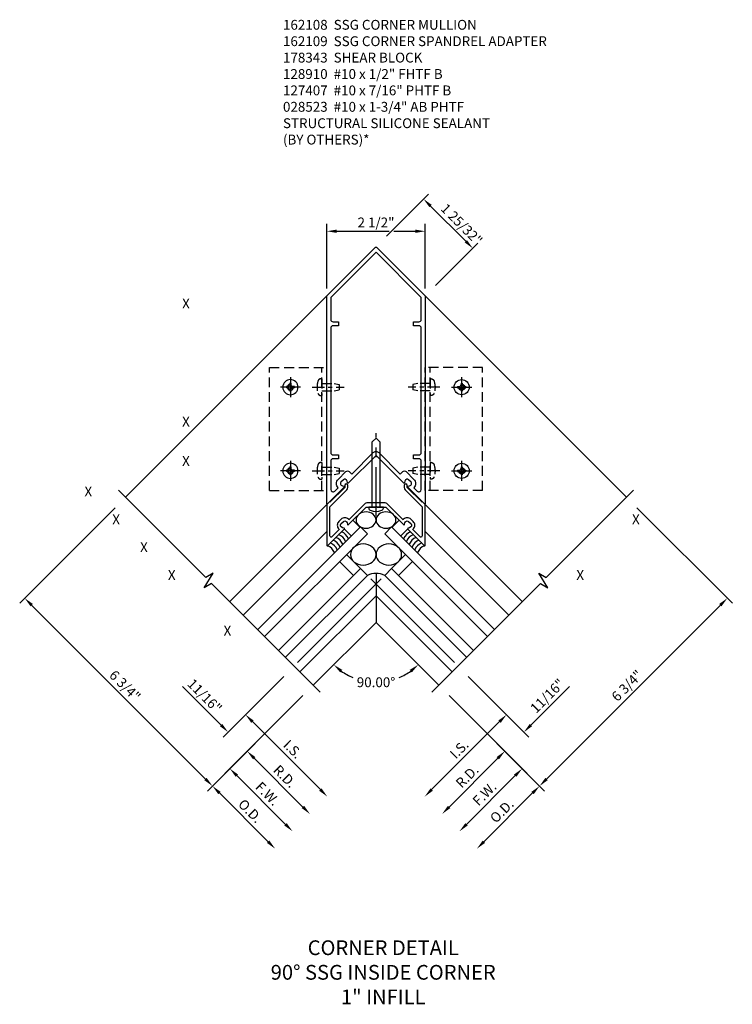
# Model space of a CAD drawing. Units: inches. Extents: x 0 to 210, y 0 to 131.
# Drawn here: x 68 to 86, y 103 to 128 of the extents above; entities that cross this region are included whole.
import ezdxf
from ezdxf.enums import TextEntityAlignment as Align

# ---------------------------------------------------------------- set-up
doc = ezdxf.new("R2010")
doc.units = ezdxf.units.IN
doc.header["$MEASUREMENT"] = 0
doc.linetypes.add('CENTER', pattern=[2, 1.25, -0.25, 0.25, -0.25])
doc.linetypes.add('HIDDEN', pattern=[0.375, 0.25, -0.125])
doc.layers.get('0').update_dxf_attribs({"color": 4})
for name, color, linetype in [('CENTER', 1, 'CENTER'), ('DIME', 2, 'Continuous'), ('HIDDEN', 3, 'HIDDEN'), ('P_ATTR', 3, 'Continuous'), ('TEXT', 3, 'Continuous')]:
    doc.layers.add(name, color=color, linetype=linetype)
doc.styles.get("Standard").update_dxf_attribs({"font": 'arial.ttf'})
doc.dimstyles.new('EXT_ON-OFF', dxfattribs={"dimscale": 2, "dimtxt": 0.125, "dimasz": 0.125, "dimexe": 0.09, "dimexo": 0.1875, "dimgap": 0.05, "dimtad": 3, "dimdec": 5, "dimzin": 3, "dimdsep": 46, "dimlunit": 5, "dimtxsty": 'Standard', "dimcen": 0, "dimse2": 1, "dimadec": 0, "dimazin": 0, "dimtfac": 1, "dimtdec": 4, "dimtofl": 0, "dimtmove": 0, "dimatfit": 0, "dimfxl": 1, "dimfrac": 2, "dimtolj": 1, "dimtzin": 3, "dimarcsym": 0})
doc.dimstyles.new('EXT_ON-ON', dxfattribs={"dimscale": 2, "dimtxt": 0.125, "dimasz": 0.125, "dimexe": 0.09, "dimexo": 0.1875, "dimgap": 0.05, "dimtad": 3, "dimdec": 5, "dimzin": 3, "dimdsep": 46, "dimlunit": 5, "dimtxsty": 'Standard', "dimcen": 0, "dimadec": 0, "dimazin": 0, "dimtfac": 1, "dimtdec": 4, "dimtofl": 0, "dimtmove": 0, "dimatfit": 0, "dimfxl": 1, "dimfrac": 2, "dimtolj": 1, "dimtzin": 3, "dimarcsym": 0})
doc.dimstyles.new('EXT_ON-ON$2', dxfattribs={"dimscale": 2, "dimtxt": 0.125, "dimasz": 0.125, "dimexe": 0.09, "dimexo": 0.1875, "dimgap": 0.05, "dimtad": 0, "dimtih": 1, "dimtoh": 1, "dimzin": 3, "dimdsep": 46, "dimtxsty": 'Standard', "dimcen": 0, "dimadec": 0, "dimazin": 0, "dimtfac": 1, "dimtdec": 4, "dimtofl": 0, "dimtmove": 0, "dimatfit": 0, "dimfxl": 1, "dimtolj": 1, "dimtzin": 3, "dimarcsym": 0})
doc.dimstyles.get("Standard").update_dxf_attribs({"dimtxt": 0.25, "dimasz": 0.25, "dimexe": 0.188, "dimexo": 0.188, "dimgap": 0.094, "dimtad": 1, "dimdec": 4, "dimzin": 0, "dimdsep": 46, "dimlunit": 4, "dimtxsty": 'Standard', "dimcen": -0.0625, "dimclrd": 256, "dimclre": 256, "dimclrt": 256, "dimadec": 1, "dimazin": 2, "dimtfac": 1, "dimtdec": 4, "dimtofl": 0, "dimtmove": 0, "dimatfit": 3, "dimfxl": 1, "dimfrac": 2, "dimtolj": 1, "dimtzin": 0, "dimlwd": -1, "dimlwe": -1, "dimarcsym": 0})

# ---------------------------------------------------------------- blocks, each defined once
blk = doc.blocks.new('B162108')
for points in [[(0.809, 0.959, -0.669376), (0.819, 0.985, 0.199773), (0.883, 1.011), (0.891, 1.018, 0.414214), (0.891, 1.089), (0.828, 1.151, 0.414214), (0.758, 1.151), (0.75, 1.144, 0.199773), (0.724, 1.08, -0.669376), (0.698, 1.069), (0, 1.768), (-0.698, 1.069, -0.669376), (-0.724, 1.08, 0.199773), (-0.75, 1.144), (-0.758, 1.151, 0.414214), (-0.828, 1.151), (-0.891, 1.089, 0.414214), (-0.891, 1.018), (-0.883, 1.011, 0.199773), (-0.819, 0.985, -0.669376), (-0.809, 0.959), (-1.233, 0.535, -0.668179), (-1.25, 0.542), (-1.25, 5.821), (-0.021, 7.05, -0.414214), (0.021, 7.05), (1.25, 5.821), (1.25, 0.542, -0.668179), (1.233, 0.535)], [(1.15, 5.222), (1.15, 5.78), (0, 6.93), (-1.15, 5.78), (-1.15, 5.222, 0.414214), (-1.09, 5.162), (-0.95, 5.162), (-0.95, 5.062), (-1.09, 5.062, 0.414214), (-1.15, 5.002), (-1.15, 1.842, 0.414214), (-1.09, 1.782), (-0.95, 1.782), (-0.95, 1.682), (-1.09, 1.682, 0.414214), (-1.15, 1.622), (-1.15, 0.904, 0.668179), (-1.048, 0.862), (-0.961, 0.948, -0.414214), (-0.961, 1.16), (-0.765, 1.356, -0.414214), (-0.68, 1.356), (-0.616, 1.293), (-0.071, 1.838, -0.414214), (0.071, 1.838), (0.616, 1.293), (0.68, 1.356, -0.414214), (0.765, 1.356), (0.961, 1.16, -0.414214), (0.961, 0.948), (1.048, 0.862, 0.668179), (1.15, 0.904), (1.15, 1.622, 0.414214), (1.09, 1.682), (0.95, 1.682), (0.95, 1.782), (1.09, 1.782, 0.414214), (1.15, 1.842), (1.15, 5.002, 0.414214), (1.09, 5.062), (0.95, 5.062), (0.95, 5.162), (1.09, 5.162, 0.414214)]]:
    blk.add_lwpolyline(points, format="xyb", close=True)
blk = doc.blocks.new('*D150')
at = {"layer": 'DIME', "color": 0, "lineweight": -2, "transparency": 16777216}
for start, end in [(234.4351, 247.2407), (292.7593, 305.5649)]:
    blk.add_arc((0, -1.401), 1.52, start, end, dxfattribs=at)
at = {"layer": 'DIME', "color": 0, "transparency": 16777216}
for points in [[(-0.911, -2.669), (-0.857, -2.606), (-1.075, -2.476)], [(0.857, -2.606), (0.911, -2.669), (1.075, -2.476)]]:
    blk.add_solid(points, dxfattribs=at)
at = {"layer": 'DIME', "color": 0, "transparency": 16777216, "insert": (0, -2.921), "char_height": 0.25, "attachment_point": 5}
blk.add_mtext('\\A1;90.00°', dxfattribs=at)
blk = doc.blocks.new('*D66')
at = {"layer": 'DIME', "color": 0, "lineweight": -2, "transparency": 16777216}
for p, q in [((0.265, 8.41), (1.337, 9.482)), ((1.387, 9.178), (2.283, 8.281)), ((1.515, 7.16), (2.587, 8.232))]:
    blk.add_line(p, q, dxfattribs=at)
at = {"layer": 'DIME', "color": 0, "transparency": 16777216}
for points in [[(1.416, 9.207), (1.357, 9.148), (1.21, 9.355)], [(2.312, 8.311), (2.254, 8.252), (2.46, 8.105)]]:
    blk.add_solid(points, dxfattribs=at)
at = {"layer": 'DIME', "color": 0, "transparency": 16777216, "insert": (2.177, 8.712), "char_height": 0.25, "attachment_point": 5, "rotation": 315}
blk.add_mtext('\\A1;1 25/32"', dxfattribs=at)
blk = doc.blocks.new('*D151')
at = {"layer": 'DIME', "color": 0, "lineweight": -2, "transparency": 16777216}
for p, q in [((-2.345, -2.773), (-3.887, -4.315)), ((-3.936, -4.011), (-4.922, -3.025)), ((-1.859, -3.26), (-3.4, -4.801)), ((-3.096, -4.851), (-2.919, -5.028))]:
    blk.add_line(p, q, dxfattribs=at)
at = {"layer": 'DIME', "color": 0, "transparency": 16777216}
for points in [[(-3.907, -3.981), (-3.966, -4.04), (-3.759, -4.188)], [(-3.067, -4.821), (-3.126, -4.88), (-3.273, -4.674)]]:
    blk.add_solid(points, dxfattribs=at)
at = {"layer": 'DIME', "color": 0, "transparency": 16777216, "insert": (-4.355, -3.268), "char_height": 0.25, "attachment_point": 5, "rotation": 315}
blk.add_mtext('\\A1;11/16"', dxfattribs=at)
blk = doc.blocks.new('*D152')
at = {"layer": 'DIME', "color": 0, "lineweight": -2, "transparency": 16777216}
for p, q in [((-1.859, -3.26), (-4.284, -5.685)), ((-3.98, -5.734), (-2.74, -6.974))]:
    blk.add_line(p, q, dxfattribs=at)
at = {"layer": 'DIME', "color": 0, "transparency": 16777216}
for points in [[(-3.951, -5.705), (-4.01, -5.764), (-4.157, -5.558)], [(-2.711, -6.945), (-2.77, -7.004), (-2.563, -7.151)]]:
    blk.add_solid(points, dxfattribs=at)
at = {"layer": 'DIME', "color": 0, "transparency": 16777216, "insert": (-3.198, -6.192), "char_height": 0.25, "attachment_point": 5, "rotation": 314.9972}
blk.add_mtext('\\A1;O.D.', dxfattribs=at)
blk = doc.blocks.new('*D153')
at = {"layer": 'DIME', "color": 0, "lineweight": -2, "transparency": 16777216}
for p, q in [((-1.859, -3.26), (-3.842, -5.243)), ((-3.538, -5.293), (-2.298, -6.533))]:
    blk.add_line(p, q, dxfattribs=at)
at = {"layer": 'DIME', "color": 0, "transparency": 16777216}
for points in [[(-3.509, -5.263), (-3.568, -5.322), (-3.715, -5.116)], [(-2.269, -6.503), (-2.328, -6.562), (-2.121, -6.709)]]:
    blk.add_solid(points, dxfattribs=at)
at = {"layer": 'DIME', "color": 0, "transparency": 16777216, "insert": (-2.759, -5.753), "char_height": 0.25, "attachment_point": 5, "rotation": 314.9972}
blk.add_mtext('\\A1;F.W.', dxfattribs=at)
blk = doc.blocks.new('*D154')
at = {"layer": 'DIME', "color": 0, "lineweight": -2, "transparency": 16777216}
for p, q in [((-1.859, -3.26), (-3.4, -4.801)), ((-3.096, -4.851), (-1.856, -6.091))]:
    blk.add_line(p, q, dxfattribs=at)
at = {"layer": 'DIME', "color": 0, "transparency": 16777216}
for points in [[(-3.067, -4.821), (-3.126, -4.88), (-3.273, -4.674)], [(-1.827, -6.061), (-1.886, -6.12), (-1.68, -6.267)]]:
    blk.add_solid(points, dxfattribs=at)
at = {"layer": 'DIME', "color": 0, "transparency": 16777216, "insert": (-2.317, -5.312), "char_height": 0.25, "attachment_point": 5, "rotation": 314.9972}
blk.add_mtext('\\A1;R.D.', dxfattribs=at)
blk = doc.blocks.new('*D155')
at = {"layer": 'DIME', "color": 0, "lineweight": -2, "transparency": 16777216}
for p, q in [((-2.345, -2.773), (-3.445, -3.873)), ((-3.141, -3.922), (-1.414, -5.649))]:
    blk.add_line(p, q, dxfattribs=at)
at = {"layer": 'DIME', "color": 0, "transparency": 16777216}
for points in [[(-3.111, -3.893), (-3.17, -3.952), (-3.317, -3.745)], [(-1.385, -5.619), (-1.444, -5.678), (-1.238, -5.826)]]:
    blk.add_solid(points, dxfattribs=at)
at = {"layer": 'DIME', "color": 0, "transparency": 16777216, "insert": (-2.115, -4.623), "char_height": 0.25, "attachment_point": 5, "rotation": 314.9972}
blk.add_mtext('\\A1;I.S.', dxfattribs=at)
blk = doc.blocks.new('*D156')
at = {"layer": 'DIME', "color": 0, "lineweight": -2, "transparency": 16777216}
for p, q in [((-6.631, 1.513), (-9.057, -0.912)), ((-8.753, -0.961), (-4.334, -5.381))]:
    blk.add_line(p, q, dxfattribs=at)
at = {"layer": 'DIME', "color": 0, "transparency": 16777216}
for points in [[(-8.723, -0.932), (-8.782, -0.991), (-8.93, -0.785)], [(-4.304, -5.351), (-4.363, -5.41), (-4.157, -5.558)]]:
    blk.add_solid(points, dxfattribs=at)
at = {"layer": 'DIME', "color": 0, "transparency": 16777216, "insert": (-6.381, -3.009), "char_height": 0.25, "attachment_point": 5, "rotation": 314.9972}
blk.add_mtext('\\A1;6 3/4"', dxfattribs=at)
blk = doc.blocks.new('*D157')
at = {"layer": 'DIME', "color": 0, "lineweight": -2, "transparency": 16777216}
for p, q in [((6.631, 1.513), (9.057, -0.912)), ((8.753, -0.961), (4.334, -5.381))]:
    blk.add_line(p, q, dxfattribs=at)
at = {"layer": 'DIME', "color": 0, "transparency": 16777216}
for points in [[(8.723, -0.932), (8.782, -0.991), (8.93, -0.785)], [(4.304, -5.351), (4.363, -5.41), (4.157, -5.558)]]:
    blk.add_solid(points, dxfattribs=at)
at = {"layer": 'DIME', "color": 0, "transparency": 16777216, "insert": (6.381, -3.009), "char_height": 0.25, "attachment_point": 5, "rotation": 45.0028}
blk.add_mtext('\\A1;6 3/4"', dxfattribs=at)
blk = doc.blocks.new('*D158')
at = {"layer": 'DIME', "color": 0, "lineweight": -2, "transparency": 16777216}
for p, q in [((2.345, -2.773), (3.445, -3.873)), ((3.141, -3.922), (1.414, -5.649))]:
    blk.add_line(p, q, dxfattribs=at)
at = {"layer": 'DIME', "color": 0, "transparency": 16777216}
for points in [[(3.111, -3.893), (3.17, -3.952), (3.317, -3.745)], [(1.385, -5.619), (1.444, -5.678), (1.238, -5.826)]]:
    blk.add_solid(points, dxfattribs=at)
at = {"layer": 'DIME', "color": 0, "transparency": 16777216, "insert": (2.115, -4.623), "char_height": 0.25, "attachment_point": 5, "rotation": 45.0028}
blk.add_mtext('\\A1;I.S.', dxfattribs=at)
blk = doc.blocks.new('*D159')
at = {"layer": 'DIME', "color": 0, "lineweight": -2, "transparency": 16777216}
for p, q in [((1.859, -3.26), (3.4, -4.801)), ((3.096, -4.851), (1.856, -6.091))]:
    blk.add_line(p, q, dxfattribs=at)
at = {"layer": 'DIME', "color": 0, "transparency": 16777216}
for points in [[(3.067, -4.821), (3.126, -4.88), (3.273, -4.674)], [(1.827, -6.061), (1.886, -6.12), (1.68, -6.267)]]:
    blk.add_solid(points, dxfattribs=at)
at = {"layer": 'DIME', "color": 0, "transparency": 16777216, "insert": (2.317, -5.312), "char_height": 0.25, "attachment_point": 5, "rotation": 45.0028}
blk.add_mtext('\\A1;R.D.', dxfattribs=at)
blk = doc.blocks.new('*D160')
at = {"layer": 'DIME', "color": 0, "lineweight": -2, "transparency": 16777216}
for p, q in [((1.859, -3.26), (3.842, -5.243)), ((3.538, -5.293), (2.298, -6.533))]:
    blk.add_line(p, q, dxfattribs=at)
at = {"layer": 'DIME', "color": 0, "transparency": 16777216}
for points in [[(3.509, -5.263), (3.568, -5.322), (3.715, -5.116)], [(2.269, -6.503), (2.328, -6.562), (2.121, -6.709)]]:
    blk.add_solid(points, dxfattribs=at)
at = {"layer": 'DIME', "color": 0, "transparency": 16777216, "insert": (2.759, -5.753), "char_height": 0.25, "attachment_point": 5, "rotation": 45.0028}
blk.add_mtext('\\A1;F.W.', dxfattribs=at)
blk = doc.blocks.new('*D161')
at = {"layer": 'DIME', "color": 0, "lineweight": -2, "transparency": 16777216}
for p, q in [((1.859, -3.26), (4.284, -5.685)), ((3.98, -5.734), (2.74, -6.974))]:
    blk.add_line(p, q, dxfattribs=at)
at = {"layer": 'DIME', "color": 0, "transparency": 16777216}
for points in [[(3.951, -5.705), (4.01, -5.764), (4.157, -5.558)], [(2.711, -6.945), (2.77, -7.004), (2.563, -7.151)]]:
    blk.add_solid(points, dxfattribs=at)
at = {"layer": 'DIME', "color": 0, "transparency": 16777216, "insert": (3.198, -6.192), "char_height": 0.25, "attachment_point": 5, "rotation": 45.0028}
blk.add_mtext('\\A1;O.D.', dxfattribs=at)
blk = doc.blocks.new('*D162')
at = {"layer": 'DIME', "color": 0, "lineweight": -2, "transparency": 16777216}
for p, q in [((2.345, -2.773), (3.887, -4.315)), ((3.936, -4.011), (4.922, -3.025)), ((1.859, -3.26), (3.4, -4.801)), ((3.096, -4.851), (2.919, -5.028))]:
    blk.add_line(p, q, dxfattribs=at)
at = {"layer": 'DIME', "color": 0, "transparency": 16777216}
for points in [[(3.907, -3.981), (3.966, -4.04), (3.759, -4.188)], [(3.067, -4.821), (3.126, -4.88), (3.273, -4.674)]]:
    blk.add_solid(points, dxfattribs=at)
at = {"layer": 'DIME', "color": 0, "transparency": 16777216, "insert": (4.355, -3.268), "char_height": 0.25, "attachment_point": 5, "rotation": 45}
blk.add_mtext('\\A1;11/16"', dxfattribs=at)
blk = doc.blocks.new('B028523')
blk.add_lwpolyline([(0, -0.186), (0, 0.186), (-0.026, 0.186, 0.313524), (-0.084, 0.147, 0.17966), (-0.084, -0.147, 0.313524), (-0.026, -0.186)], format="xyb", close=True)
blk.add_lwpolyline([(0, 0.095), (1.655, 0.095), (1.75, 0), (1.655, -0.095), (0, -0.095)])
at = {"layer": 'CENTER'}
blk.add_line((-0.235, 0), (1.875, 0), dxfattribs=at)
blk = doc.blocks.new('B162109')
blk.add_lwpolyline([(0.883, -0.05, -0.199773), (0.819, -0.076, 0.669376), (0.809, -0.102), (1.233, -0.526, 0.668179), (1.25, -0.519), (1.25, 0.518), (1.17, 0.598), (1.17, 0.577), (0.795, 0.952), (0.795, 1.002, 1), (0.715, 1.002), (0.715, 0.952, 0.198912), (0.738, 0.895), (1.17, 0.463), (1.17, -0.277, -0.668179), (1.119, -0.299), (0.933, -0.113), (0.947, -0.099, 0.414214), (0.947, 0.085), (0.885, 0.147, 0.414214), (0.701, 0.147), (0.687, 0.133), (0.289, 0.531, 0.198912), (0.215, 0.562), (-0.215, 0.562, 0.198912), (-0.289, 0.531), (-0.687, 0.133), (-0.701, 0.147, 0.414214), (-0.885, 0.147), (-0.947, 0.085, 0.414214), (-0.947, -0.099), (-0.933, -0.113), (-1.119, -0.299, -0.668179), (-1.17, -0.277), (-1.17, 0.463), (-0.738, 0.895, 0.198912), (-0.715, 0.952), (-0.715, 1.002, 1), (-0.795, 1.002), (-0.795, 0.952), (-1.17, 0.577), (-1.17, 0.598), (-1.25, 0.518), (-1.25, -0.519, 0.668179), (-1.233, -0.526), (-0.809, -0.102, 0.669376), (-0.819, -0.076, -0.199773), (-0.883, -0.05), (-0.891, -0.042, -0.414214), (-0.891, 0.029), (-0.828, 0.091, -0.414214), (-0.758, 0.091), (-0.75, 0.083, -0.199773), (-0.724, 0.019, 0.669376), (-0.698, 0.009), (-0.25, 0.457), (-0.025, 0.457), (0, 0.482), (0.025, 0.457), (0.25, 0.457), (0.698, 0.009, 0.669376), (0.724, 0.019, -0.199773), (0.75, 0.083), (0.758, 0.091, -0.414214), (0.828, 0.091), (0.891, 0.029, -0.414214), (0.891, -0.042)], format="xyb", close=True)
blk = doc.blocks.new('B027475-M')
for p, q in [((-0.235, 0.15), (-0.235, 0.4)), ((0.077, 0.4), (0.077, 0.15))]:
    blk.add_line(p, q)
blk = doc.blocks.new('B128407')
for p, q in [((-0.026, 0.213), (0, 0.213)), ((0, 0.213), (0, -0.212)), ((0, 0.095), (0.312, 0.095)), ((0.312, 0.095), (0.437, 0.065)), ((0.437, 0.065), (0.437, -0.065)), ((-0.026, -0.212), (0, -0.212)), ((0, -0.095), (0.312, -0.095)), ((0.312, -0.095), (0.437, -0.065))]:
    blk.add_line(p, q)
for centre, radius, start, end in [((0.388, 0), 0.513, 161.9751, 198.025), ((-0.026, 0.135), 0.078, 90, 161.9751), ((-0.026, -0.134), 0.078, 198.025, 270)]:
    blk.add_arc(centre, radius, start, end)
at = {"layer": 'CENTER', "ltscale": 0.25}
blk.add_line((-0.25, 0), (0.562, 0), dxfattribs=at)
blk = doc.blocks.new('B128910-H')
for p, q in [((-0.102, 0.016), (-0.102, -0.016)), ((-0.102, 0.016), (-0.067, 0.016)), ((-0.016, 0.102), (-0.016, 0.067)), ((-0.016, 0.102), (0.016, 0.102)), ((0.016, 0.102), (0.016, 0.067)), ((0.067, 0.016), (0.102, 0.016)), ((0.102, 0.016), (0.102, -0.016)), ((-0.102, -0.016), (-0.067, -0.016)), ((-0.016, -0.067), (-0.016, -0.102)), ((-0.016, -0.102), (0.016, -0.102)), ((0.016, -0.067), (0.016, -0.102)), ((0.067, -0.016), (0.102, -0.016))]:
    blk.add_line(p, q)
blk.add_circle((0, 0), 0.193)
for centre, start, end in [((-0.067, 0.067), 270, 0), ((0.067, 0.067), 180, 270), ((-0.067, -0.067), 0, 89.9999), ((0.067, -0.067), 90, 180)]:
    blk.add_arc(centre, 0.051, start, end)
at = {"layer": 'CENTER'}
for p, q in [((0, 0.255), (0, -0.255)), ((-0.255, 0), (0.255, 0))]:
    blk.add_line(p, q, dxfattribs=at)
blk = doc.blocks.new('B178343T')
for p, q in [((4.321, 2.553), (6.531, 4.763)), ((7.563, 3.731), (6.531, 4.763)), ((5.353, 1.521), (7.563, 3.731)), ((5.353, 1.521), (4.321, 2.553))]:
    blk.add_line(p, q)
for centre in [(6.833, 3.754), (5.33, 2.251)]:
    blk.add_circle(centre, 0.077)
at = {"layer": 'HIDDEN'}
blk.add_line((4.409, 2.465), (6.619, 4.675), dxfattribs=at)
blk = doc.blocks.new('S178MD05')
at = {"xscale": -1}
for p in [(-2.177, 7.486), (-2.177, 5.361)]:
    blk.add_blockref('B128910-H', p, dxfattribs=at)
for p in [(2.177, 7.486), (2.177, 5.361)]:
    blk.add_blockref('B128910-H', p)
at = {"layer": 'HIDDEN', "xscale": -1, "rotation": 315}
blk.add_blockref('B178343T', (0, 0), dxfattribs=at)
at = {"layer": 'HIDDEN', "rotation": 45}
blk.add_blockref('B178343T', (0, 0), dxfattribs=at)
at = {"layer": 'HIDDEN'}
for p in [(-1.375, 7.486), (-1.375, 5.361)]:
    blk.add_blockref('B128407', p, dxfattribs=at)
at = {"layer": 'HIDDEN', "xscale": -1}
for p in [(1.375, 7.486), (1.375, 5.361)]:
    blk.add_blockref('B128407', p, dxfattribs=at)
blk = doc.blocks.new('*D67')
at = {"layer": 'DIME', "ltscale": 0.25, "transparency": 16777216}
for p, q in [((-1.25, 7.083), (-1.25, 8.725)), ((-1, 8.537), (0.33, 8.537)), ((0.455, 8.537), (1, 8.537)), ((1.25, 7.083), (1.25, 8.725))]:
    blk.add_line(p, q, dxfattribs=at)
for points in [[(-1, 8.579), (-1, 8.495), (-1.25, 8.537)], [(1, 8.579), (1, 8.495), (1.25, 8.537)]]:
    blk.add_solid(points, dxfattribs=at)
at = {"layer": 'DIME', "ltscale": 0.25, "transparency": 16777216, "insert": (0, 8.76), "char_height": 0.25, "attachment_point": 5}
blk.add_mtext('\\A1;2 1/2"', dxfattribs=at)
blk = doc.blocks.new('S171VC43A')
for p, q in [((-1.25, 6.894836), (-6.366298, 1.778538)), ((1.25, 6.894836), (6.366298, 1.778538)), ((-1.232929, 1.608606), (-3.714874, -0.873339)), ((1.232929, 1.608606), (3.714874, -0.873339)), ((-0.397394, 1.029928), (-3.007767, -1.580445)), ((-0.220617, 0.853151), (-0.397394, 1.029928)), ((0.397394, 1.029928), (0.220617, 0.853151)), ((3.007767, -1.580445), (0.397394, 1.029928)), ((-3.375462, -1.21275), (-1.25, 0.912713)), ((-2.83099, -1.757222), (-0.220617, 0.853151)), ((0.220617, 0.853151), (2.83099, -1.757222)), ((3.375462, -1.21275), (1.25, 0.912713)), ((-0.750947, 0.322821), (-0.397394, -0.030733)), ((0.750947, 0.322821), (0.397394, -0.030733)), ((-0.927724, 0.146044), (-0.574171, -0.207509)), ((0.927724, 0.146044), (0.574171, -0.207509)), ((-2.477437, -2.110776), (-0.397394, -0.030733)), ((-0.220617, -0.207509), (-2.30066, -2.287552)), ((-0.397394, -0.030733), (-0.220617, -0.207509)), ((0, -0.158617), (0, -1.401106)), ((0.397394, -0.030733), (0.220617, -0.207509)), ((0.220617, -0.207509), (2.30066, -2.287552)), ((2.477437, -2.110776), (0.397394, -0.030733)), ((0, -0.722283), (-1.932965, -2.655248)), ((0, -0.722283), (1.932965, -2.655248)), ((0, -1.401106), (-1.593553, -2.994659)), ((0, -1.401106), (1.593553, -2.994659))]:
    blk.add_line(p, q)
for points in [[(-1.416777, -3.171436), (-4.178913, -0.4093), (-4.366418, -0.521964), (-4.140919, -0.146671), (-4.328424, -0.259335), (-6.543074, 1.955315)], [(1.416777, -3.171436), (4.178913, -0.4093), (4.366418, -0.521964), (4.140919, -0.146671), (4.328424, -0.259335), (6.543074, 1.955315)]]:
    blk.add_lwpolyline(points)
for centre, radius, start, end in [((-1.134932, 0.469167), 0.3125, 21.4218215, 68.5781785), ((-1.064221, 0.539877), 0.3125, 21.4218215, 68.5781785), ((-0.99351, 0.610588), 0.3125, 21.4218215, 68.5781785), ((0.99351, 0.610588), 0.3125, 111.4218215, 158.5781785), ((1.064221, 0.539877), 0.3125, 111.4218215, 158.5781785), ((1.134932, 0.469167), 0.3125, 111.4218215, 158.5781785), ((-1.347064, 0.257034), 0.3125, 21.4218215, 68.5781785), ((-1.276353, 0.327745), 0.3125, 21.4218215, 68.5781785), ((-1.205642, 0.398456), 0.3125, 21.4218215, 68.5781785), ((1.205642, 0.398456), 0.3125, 111.4218215, 158.5781785), ((1.276353, 0.327745), 0.3125, 111.4218215, 158.5781785), ((1.347064, 0.257034), 0.3125, 111.4218215, 158.5781785), ((0, -0.680806), 0.522189, 65.0084066, 114.9915934)]:
    blk.add_arc(centre, radius, start, end)
at = {"ltscale": 0.25, "extrusion": (0, 0, -1)}
for centre, major_axis, ratio in [((-0.253256, 1.200236), (0.253311, 0), 0.8168905), ((0.253366, 1.200236), (0.253311, 0), 0.8168905), ((-0.325331, 0.323227), (0.325431, 0), 0.825877846), ((0.326033, 0.323227), (0.325431, 0), 0.825877846)]:
    blk.add_ellipse(centre, major_axis=major_axis, ratio=ratio, dxfattribs=at)
at = {"layer": 'DIME'}
for p, q in [((0.132229, -0.295898), (-1.991655, -2.419781)), ((-0.132229, -0.295898), (1.991655, -2.419781))]:
    blk.add_line(p, q, dxfattribs=at)
for name in ['B162108', 'B162109']:
    blk.add_blockref(name, (0, 1.073768))
at = {"ltscale": 0.25}
ref = blk.add_blockref('S178MD05', (0, -2.91109), dxfattribs=at)
ref.add_attrib('LIST', 'X', dxfattribs={"layer": 'P_ATTR', "height": 0.25}).set_placement((-4.830953, 6.66815), align=Align.MIDDLE)
ref.add_attrib('LIST', 'X', dxfattribs={"layer": 'P_ATTR', "height": 0.25}).set_placement((-4.830953, 3.66815), align=Align.MIDDLE)
ref.add_attrib('LIST', 'X', dxfattribs={"layer": 'P_ATTR', "height": 0.25}).set_placement((-4.830953, 2.66815), align=Align.MIDDLE)
for name, p, rotation in [('B028523', (0, 1.531017), 90), ('B027475-M', (-0.859577, 1.13343), 224.9999999999999)]:
    blk.add_blockref(name, p, dxfattribs=dict(rotation=rotation))
at = {"xscale": -1, "rotation": 134.9999999999999}
blk.add_blockref('B027475-M', (0.859577, 1.13343), dxfattribs=at)
at = {"layer": 'DIME'}
dim = blk.add_linear_dim(base=(2.459775, 8.104611), p1=(0, 8.144836), p2=(1.25, 6.894836), angle=315, dimstyle='EXT_ON-ON', override={"dimpost": '"'}, dxfattribs=at)
dim.commit()
dim.dimension.update_dxf_attribs({"geometry": '*D66', "text_midpoint": (2.014697, 8.549689), "dimtype": 128})
at = {"layer": 'DIME', "ltscale": 0.25}
dim = blk.add_linear_dim(base=(1.25, 8.537136), p1=(-1.25, 6.894836), p2=(1.25, 6.894836), dimstyle='Standard', dxfattribs=at)
dim.commit()
dim.dimension.update_dxf_attribs({"geometry": '*D67', "text_midpoint": (0, 8.760399)})
at = {"layer": 'DIME'}
for base, p1, p2, angle, dimstyle, picture, middle in [((-4.156854, -5.557708), (-6.366298, 1.778538), (-1.593553, -2.994659), 314.997188, 'EXT_ON-OFF', '*D156', (-6.381041, -3.00894)), ((4.156854, -5.557708), (6.366298, 1.778538), (1.593553, -2.994659), 45.002812, 'EXT_ON-OFF', '*D157', (6.381041, -3.00894)), ((-3.759421, -4.187548), (-1.593553, -2.994659), (-2.080043, -2.50817), 135, 'EXT_ON-ON', '*D151', (-4.355169, -3.267574)), ((3.759421, -4.187548), (1.593553, -2.994659), (2.080043, -2.50817), 225, 'EXT_ON-ON', '*D162', (4.355169, -3.267574))]:
    dim = blk.add_linear_dim(base=base, p1=p1, p2=p2, angle=angle, dimstyle=dimstyle, override={"dimpost": '"'}, dxfattribs=at)
    dim.commit()
    dim.dimension.update_dxf_attribs({"geometry": picture, "text_midpoint": middle})
dim = blk.add_angular_dim_2l(base=(-0.39337, -2.869184), line1=((0, -1.401106), (-1.593553, -2.994659)), line2=((0, -1.401106), (1.593553, -2.994659)), dimstyle='EXT_ON-ON$2', override={"dimadec": 2}, dxfattribs=at)
dim.commit()
dim.dimension.update_dxf_attribs({"geometry": '*D150', "text_midpoint": (0, -2.920972)})
for base, p1, p2, angle, text, picture, middle in [((-1.237558, -5.82551), (-2.080043, -2.50817), (1.416777, -3.171436), 314.997188, 'I.S.', '*D155', (-2.115372, -4.623367)), ((1.237558, -5.82551), (2.080043, -2.50817), (-1.416777, -3.171436), 45.002812, 'I.S.', '*D158', (2.115372, -4.623367)), ((-2.563449, -7.15127), (-1.593553, -2.994659), (1.416777, -3.171436), 314.997188, 'O.D.', '*D152', (-3.19797, -6.192323)), ((-2.121485, -6.70935), (-1.593553, -2.994659), (1.416777, -3.171436), 314.997188, 'F.W.', '*D153', (-2.759081, -5.753478)), ((-1.679522, -6.26743), (-1.593553, -2.994659), (1.416777, -3.171436), 314.997188, 'R.D.', '*D154', (-2.317118, -5.311558)), ((1.679522, -6.26743), (1.593553, -2.994659), (-1.416777, -3.171436), 45.002812, 'R.D.', '*D159', (2.317118, -5.311558)), ((2.121485, -6.70935), (1.593553, -2.994659), (-1.416777, -3.171436), 45.002812, 'F.W.', '*D160', (2.759081, -5.753478)), ((2.563449, -7.15127), (1.593553, -2.994659), (-1.416777, -3.171436), 45.002812, 'O.D.', '*D161', (3.19797, -6.192323))]:
    dim = blk.add_linear_dim(base=base, p1=p1, p2=p2, angle=angle, text=text, dimstyle='EXT_ON-OFF', override={"dimpost": '"'}, dxfattribs=at)
    dim.commit()
    dim.dimension.update_dxf_attribs({"geometry": picture, "text_midpoint": middle})

msp = doc.modelspace()

# ---------------------------------------------------------------- block references
at = {"ltscale": 0.25}
ref = msp.add_blockref('S171VC43A', (77.236, 114.166), dxfattribs=at)
ref.add_attrib('LIST', 'X', dxfattribs={"layer": 'P_ATTR', "height": 0.25}).set_placement((83.841, 115.352), align=Align.MIDDLE)
ref.add_attrib('LIST', 'X', dxfattribs={"layer": 'P_ATTR', "height": 0.25}).set_placement((69.923, 116.059), align=Align.MIDDLE)
ref.add_attrib('LIST', 'X', dxfattribs={"layer": 'P_ATTR', "height": 0.25}).set_placement((72.044, 113.937), align=Align.MIDDLE)
ref.add_attrib('LIST', 'X', dxfattribs={"layer": 'P_ATTR', "height": 0.25}).set_placement((70.63, 115.351), align=Align.MIDDLE)
ref.add_attrib('LIST', 'X', dxfattribs={"layer": 'P_ATTR', "height": 0.25}).set_placement((71.337, 114.644), align=Align.MIDDLE)
ref.add_attrib('LIST', 'X', dxfattribs={"layer": 'P_ATTR', "height": 0.25}).set_placement((73.459, 112.523), align=Align.MIDDLE)
ref.add_attrib('LIST', 'X', dxfattribs={"layer": 'P_ATTR', "height": 0.25}).set_placement((82.426, 113.937), align=Align.MIDDLE)

# ---------------------------------------------------------------- texts
at = {"layer": 'TEXT', "insert": (74.871, 128.073), "char_height": 0.25, "width": 7.61045, "attachment_point": 1}
msp.add_mtext('162108  SSG CORNER MULLION \\P162109  SSG CORNER SPANDREL ADAPTER\\P178343  SHEAR BLOCK\\P128910  #10 x 1/2" FHTF B  \\P127407  #10 x 7/16" PHTF B\\P028523  #10 x 1-3/4" AB PHTF\\PSTRUCTURAL SILICONE SEALANT \\P(BY OTHERS)*', dxfattribs=at)
at = {"layer": 'TEXT', "ltscale": 0.25, "insert": (77.419, 104.688), "char_height": 0.375, "width": 8, "attachment_point": 2}
msp.add_mtext('CORNER DETAIL\\P90° SSG INSIDE CORNER\\P1" INFILL', dxfattribs=at)

doc.saveas('drawing.dxf')
